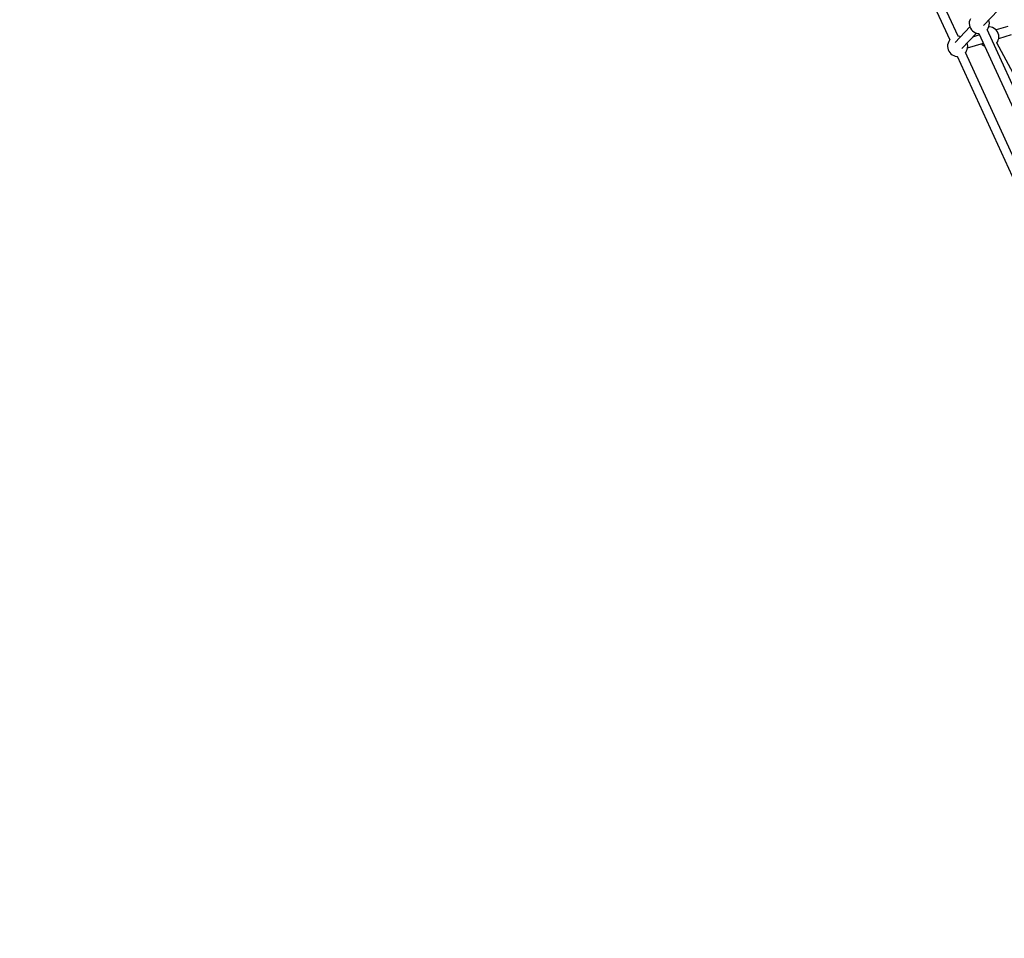
# Model space of a CAD drawing. Units: millimetres. Extents: x 446 to 17346, y -3632 to 17337.
# Drawn here: x 3371 to 5325, y 3441 to 5263 of the extents above; entities that cross this region are included whole.
import ezdxf

# ---------------------------------------------------------------- set-up
doc = ezdxf.new("R2010")
doc.units = ezdxf.units.MM
doc.layers.add('PV-EA387', color=7, linetype='Continuous')

# ---------------------------------------------------------------- blocks, each defined once
blk = doc.blocks.new('*U2')
at = {"layer": 'PV-EA387'}
for p, q in [((-8678.5, 10381), (-8519.5, 10033.2)), ((-8503.2, 10040.6), (-8662.1, 10388.4)), ((-8452.8, 10061.7), (-8423.7, 10092.5)), ((-8480.8, 10069.1), (-8481, 10065.8)), ((-8481, 10065.8), (-8480.7, 10062.5)), ((-8480, 10072.3), (-8480.8, 10069.1)), ((-8478.7, 10075.4), (-8480, 10072.3)), ((-8441.3, 10069.7), (-8442.2, 10072.9)), ((-8442.2, 10072.9), (-8442.2, 10072.9)), ((-8441, 10066.4), (-8441.3, 10069.7)), ((-8441.2, 10063.1), (-8441, 10066.4)), ((-8479.8, 10059.4), (-8509, 10028.5)), ((-8495.8, 10016.3), (-8466.7, 10047)), ((-8480.7, 10062.5), (-8479.8, 10059.4)), ((-8479.8, 10059.4), (-8478.4, 10056.4)), ((-8478.4, 10056.4), (-8476.6, 10053.6)), ((-8476.6, 10053.6), (-8474.3, 10051.2)), ((-8474.3, 10051.2), (-8471.7, 10049.2)), ((-8471.7, 10049.2), (-8468.8, 10047.7)), ((-8468.8, 10047.7), (-8465.6, 10046.7)), ((-8465.6, 10046.7), (-8462.3, 10046.2)), ((-8462.3, 10046.2), (-8461.6, 10046.2)), ((-8461.7, 10046.2), (-8305.3, 9704)), ((-8445.4, 10053.6), (-8445, 10054.1)), ((-8289, 9711.4), (-8445.4, 10053.7)), ((-8445, 10054.1), (-8443.3, 10056.9)), ((-8443.3, 10056.9), (-8442, 10059.9)), ((-8440.9, 10059.4), (-8442.2, 10059.3)), ((-8442, 10059.9), (-8441.2, 10063.1)), ((-8437.6, 10058.9), (-8440.9, 10059.4)), ((-8434.5, 10057.8), (-8437.6, 10058.9)), ((-8431.5, 10056.3), (-8434.5, 10057.8)), ((-8428.9, 10054.3), (-8431.5, 10056.3)), ((-8426.6, 10051.9), (-8428.9, 10054.3)), ((-8404.3, 10060.1), (-8427.7, 10053.1)), ((-8424.8, 10049.2), (-8426.6, 10051.9)), ((-8423.4, 10046.2), (-8424.8, 10049.2)), ((-8422.5, 10043), (-8423.4, 10046.2)), ((-8523, 10026.9), (-8523.8, 10023.7)), ((-8521.7, 10029.9), (-8523, 10026.9)), ((-8520, 10032.7), (-8521.7, 10029.9)), ((-8519.6, 10033.2), (-8520, 10032.7)), ((-8502.6, 10040.6), (-8503.4, 10040.6)), ((-8499.4, 10040.2), (-8502.6, 10040.6)), ((-8498.3, 10039.8), (-8499.4, 10040.2)), ((-8484.3, 10024.3), (-8485.2, 10027.5)), ((-8485.2, 10027.5), (-8485.2, 10027.5)), ((-8484.3, 10017.4), (-8452.9, 10026.9)), ((-8460.4, 10043.2), (-8474.4, 10038.9)), ((-8461.3, 10045.3), (-8461.9, 10042.7)), ((-8426.4, 10027.2), (-8426.3, 10027.4)), ((-8426.3, 10027.4), (-8424.5, 10030.2)), ((-8277.8, 9748.9), (-8425.9, 10027.9)), ((-8424.5, 10030.2), (-8423.2, 10033.2)), ((-8423.2, 10033.2), (-8422.4, 10036.4)), ((-8422.5, 10036.1), (-8396.9, 10043.9)), ((-8422.2, 10039.7), (-8422.5, 10043)), ((-8422.4, 10036.4), (-8422.2, 10039.7)), ((-8523.8, 10023.7), (-8524, 10020.4)), ((-8524, 10020.4), (-8523.7, 10017.1)), ((-8523.7, 10017.1), (-8522.8, 10013.9)), ((-8522.8, 10013.9), (-8521.4, 10010.9)), ((-8521.4, 10010.9), (-8519.6, 10008.2)), ((-8519.6, 10008.2), (-8517.3, 10005.8)), ((-8488.5, 10008.1), (-8488, 10008.6)), ((-8329.5, 9660.5), (-8488.4, 10008.2)), ((-8488, 10008.6), (-8486.3, 10011.4)), ((-8486.3, 10011.4), (-8485, 10014.5)), ((-8485, 10014.5), (-8484.2, 10017.7)), ((-8484, 10021), (-8484.3, 10024.3)), ((-8484.2, 10017.7), (-8484, 10021)), ((-8456.8, 10025.8), (-8455.5, 10024.5)), ((-8455.5, 10024.5), (-8452.9, 10022.5)), ((-8452.9, 10022.5), (-8450.3, 10021.1)), ((-8517.3, 10005.8), (-8514.7, 10003.8)), ((-8514.7, 10003.8), (-8511.7, 10002.3)), ((-8511.7, 10002.3), (-8508.6, 10001.2)), ((-8508.6, 10001.2), (-8505.3, 10000.7)), ((-8505.3, 10000.7), (-8504.7, 10000.7)), ((-8504.7, 10000.8), (-8345.8, 9653))]:
    blk.add_line(p, q, dxfattribs=at)
blk = doc.blocks.new('IVO')
blk.add_circle((8895.9, 8887), 8450)
at = {"layer": 'PV-EA387'}
blk.add_blockref('*U2', (13736.3, -4810.4), dxfattribs=at)

msp = doc.modelspace()

# ---------------------------------------------------------------- block references
msp.add_blockref('IVO', (0, 0))

doc.saveas('drawing.dxf')
